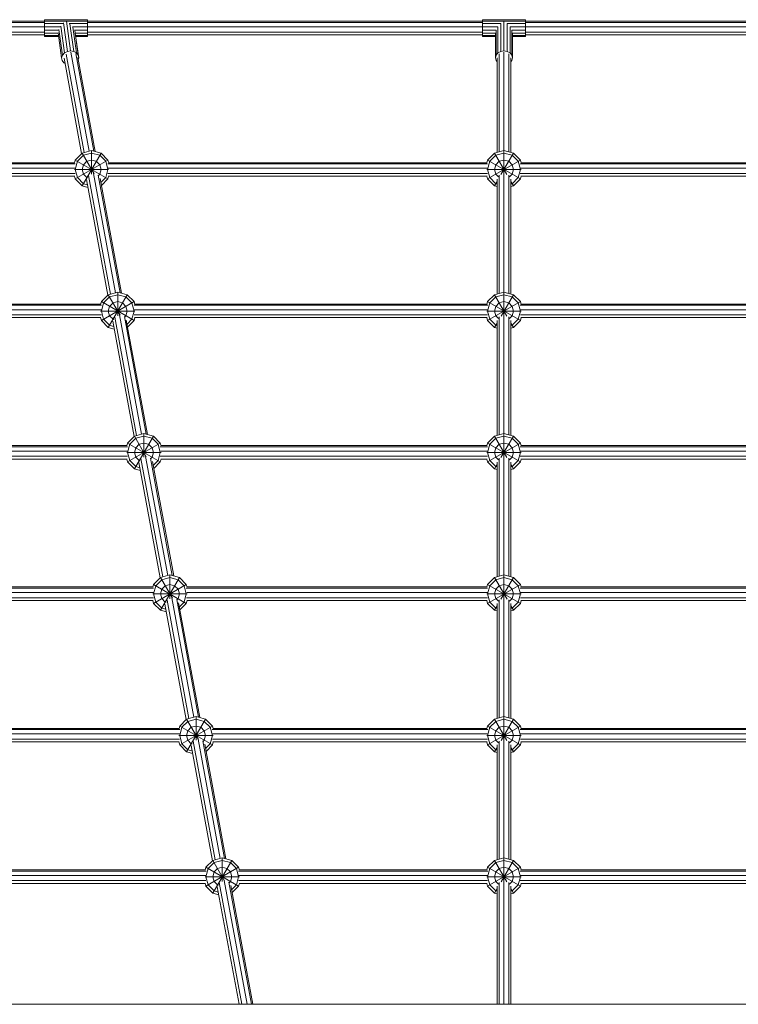
# Model space of a CAD drawing. Units: millimetres. Extents: x -4628 to 12718, y -6850 to 4628.
# Drawn here: x 2265 to 3101, y 1444 to 2589 of the extents above; entities that cross this region are included whole.
import ezdxf

# ---------------------------------------------------------------- set-up
doc = ezdxf.new("R2010")
doc.units = ezdxf.units.MM
doc.header["$MEASUREMENT"] = 0
doc.layers.add('LINARIUM_Nr_Pióra__7', color=7, linetype='Continuous', lineweight=0)

msp = doc.modelspace()

# ---------------------------------------------------------------- linework, layer by layer
at = {"layer": 'LINARIUM_Nr_Pióra__7', "linetype": 'Continuous'}
for p, q in [((2293.6, 2569.4), (2293.6, 2589.1)), ((2293.6, 2589.1), (2343.6, 2589.1)), ((2293.6, 2589), (2343.6, 2589)), ((2343.6, 2569.4), (2343.6, 2589.1)), ((2853, 2589.1), (2803, 2589.1)), ((2803, 2569.4), (2803, 2589.1)), ((2803, 2589), (2853, 2589)), ((2853, 2569.4), (2853, 2589.1)), ((2293.6, 2587.3), (1832.8, 2587.3)), ((1832.8, 2586), (2293.6, 2586)), ((2293.6, 2580.8), (1832.8, 2580.8)), ((2343.6, 2587.4), (2293.6, 2587.4)), ((2315.3, 2584.6), (2293.6, 2584.6)), ((2293.6, 2581), (2312.2, 2581)), ((2310.2, 2577.1), (2293.6, 2577.1)), ((2310.3, 2577.7), (2314.6, 2547.8)), ((2316.9, 2550.4), (2312.5, 2581.6)), ((2320.3, 2552.2), (2315.6, 2585.3)), ((2319.2, 2587.4), (2324.1, 2552.8)), ((2343.6, 2584.6), (2322.3, 2584.6)), ((2327.9, 2552.2), (2323.3, 2584.2)), ((2326.1, 2581), (2343.6, 2581)), ((2326.7, 2580.4), (2331, 2550.4)), ((2343.6, 2577.1), (2328.5, 2577.1)), ((2333, 2547.8), (2328.9, 2576.5)), ((2803, 2587.3), (2343.6, 2587.3)), ((2343.6, 2586), (2803, 2586)), ((2803, 2580.8), (2343.6, 2580.8)), ((2803, 2587.4), (2853, 2587.4)), ((2803, 2584.6), (2824.2, 2584.6)), ((2803, 2581), (2820.9, 2581)), ((2818.8, 2577.1), (2803, 2577.1)), ((2818.8, 2577.1), (2818.8, 2547.8)), ((2820.9, 2550.4), (2820.9, 2581)), ((2824.2, 2552.2), (2824.2, 2584.6)), ((2828, 2552.8), (2828, 2587.4)), ((2831.8, 2584.6), (2831.8, 2552.2)), ((2831.8, 2584.6), (2853, 2584.6)), ((2835.1, 2550.4), (2835.1, 2581)), ((2835.1, 2581), (2853, 2581)), ((2837.2, 2547.8), (2837.2, 2577.1)), ((2853, 2577.1), (2837.2, 2577.1)), ((3312.4, 2587.3), (2853, 2587.3)), ((2853, 2586), (3312.4, 2586)), ((3312.4, 2580.8), (2853, 2580.8)), ((1832.8, 2574.8), (2293.6, 2574.8)), ((2293.6, 2571.5), (1832.8, 2571.5)), ((2293.6, 2573.5), (2309.5, 2573.5)), ((2309.9, 2570.8), (2293.6, 2570.8)), ((2293.6, 2569.4), (2310.1, 2569.4)), ((2313.6, 2544.7), (2309.4, 2574)), ((2329.4, 2573.5), (2343.6, 2573.5)), ((2329.5, 2573.1), (2333.5, 2544.7)), ((2343.6, 2570.8), (2329.8, 2570.8)), ((2330, 2569.4), (2343.6, 2569.4)), ((2803, 2574.8), (2343.6, 2574.8)), ((2803, 2571.5), (2343.6, 2571.5)), ((2803, 2573.5), (2818, 2573.5)), ((2803, 2570.8), (2818, 2570.8)), ((2803, 2569.4), (2818, 2569.4)), ((2818, 2573.5), (2818, 2544.7)), ((2838, 2544.7), (2838, 2573.5)), ((2838, 2573.5), (2853, 2573.5)), ((2838, 2570.8), (2853, 2570.8)), ((2838, 2569.4), (2853, 2569.4)), ((3312.4, 2574.8), (2853, 2574.8)), ((3312.4, 2571.5), (2853, 2571.5)), ((2314.6, 2547.8), (2313.6, 2544.7)), ((2313.6, 2544.7), (2314.1, 2541.5)), ((2316.9, 2550.4), (2314.6, 2547.8)), ((2316.4, 2544.5), (2336.9, 2433.5)), ((2320.3, 2552.2), (2316.9, 2550.4)), ((2339.9, 2434.7), (2318.8, 2549.2)), ((2324.1, 2552.8), (2320.3, 2552.2)), ((2327.9, 2552.2), (2324.1, 2552.8)), ((2345.7, 2436.2), (2324.4, 2551.4)), ((2331, 2550.4), (2327.9, 2552.2)), ((2351, 2436.2), (2330, 2549.7)), ((2333, 2547.8), (2331, 2550.4)), ((2332.4, 2545.2), (2352.6, 2435.8)), ((2332.9, 2542.6), (2333.5, 2544.7)), ((2333.5, 2544.7), (2333, 2547.8)), ((2818, 2544.7), (2818.8, 2547.8)), ((2818.8, 2541.5), (2818, 2544.7)), ((2818.8, 2547.8), (2820.9, 2550.4)), ((2820, 2544.7), (2820, 2434.8)), ((2820.9, 2550.4), (2824.2, 2552.2)), ((2822.3, 2435.4), (2822.3, 2549.3)), ((2824.2, 2552.2), (2828, 2552.8)), ((2828, 2552.8), (2831.8, 2552.2)), ((2828, 2551.2), (2828, 1444)), ((2831.8, 2552.2), (2835.1, 2550.4)), ((2833.7, 2435.4), (2833.7, 2549.3)), ((2835.1, 2550.4), (2837.2, 2547.8)), ((2836, 2544.7), (2836, 2434.8)), ((2837.2, 2547.8), (2838, 2544.7)), ((2838, 2544.7), (2837.2, 2541.5)), ((2314.1, 2541.5), (2316.1, 2538.9)), ((2316.1, 2538.9), (2317.6, 2538)), ((2820, 2540), (2818.8, 2541.5)), ((2837.2, 2541.5), (2836, 2540)), ((2329.4, 2425.9), (2337.4, 2434)), ((2338.9, 2431.4), (2331.9, 2424.5)), ((2348.4, 2436.9), (2337.4, 2434)), ((2337.4, 2395.9), (2359.4, 2434)), ((2337.4, 2434), (2351.3, 2410)), ((2348.4, 2434), (2338.9, 2431.4)), ((2348.4, 2436.9), (2359.4, 2434)), ((2348.4, 2409.3), (2348.4, 2436.9)), ((2357.9, 2431.4), (2348.4, 2434)), ((2364.9, 2424.5), (2357.9, 2431.4)), ((2359.4, 2434), (2367.5, 2425.9)), ((2808.9, 2425.9), (2817, 2434)), ((2811.5, 2424.5), (2818.5, 2431.4)), ((2828, 2436.9), (2817, 2434)), ((2817, 2434), (2831.5, 2408.9)), ((2818.5, 2431.4), (2828, 2434)), ((2824.5, 2408.9), (2839, 2434)), ((2839, 2434), (2828, 2436.9)), ((2837.5, 2431.4), (2828, 2434)), ((2844.5, 2424.5), (2837.5, 2431.4)), ((2839, 2434), (2847.1, 2425.9)), ((1887.8, 2421.5), (2329.5, 2421.5)), ((2328.9, 2416.3), (1888.3, 2416.3)), ((2328.5, 2422.8), (1888.7, 2422.8)), ((2328.5, 2422.6), (2329.4, 2425.9)), ((2329.4, 2425.9), (2367.5, 2403.9)), ((2329.4, 2403.9), (2367.5, 2425.9)), ((2329.4, 2414.9), (2331.9, 2424.5)), ((2337.4, 2414.9), (2338.9, 2420.4)), ((2338.9, 2420.4), (2342.9, 2424.5)), ((2348.4, 2425.9), (2342.9, 2424.5)), ((2348.4, 2425.9), (2353.9, 2424.5)), ((2357.9, 2420.4), (2353.9, 2424.5)), ((2359.4, 2414.9), (2357.9, 2420.4)), ((2367.5, 2414.9), (2364.9, 2424.5)), ((2367.4, 2421.5), (2809, 2421.5)), ((2367.5, 2425.9), (2368.4, 2422.6)), ((2808.5, 2416.3), (2367.9, 2416.3)), ((2808.1, 2422.8), (2368.3, 2422.8)), ((2808.9, 2425.9), (2808, 2422.6)), ((2808.9, 2425.9), (2847.1, 2403.9)), ((2808.9, 2403.9), (2847.1, 2425.9)), ((2808.9, 2414.9), (2811.5, 2424.5)), ((2818.5, 2420.4), (2817, 2414.9)), ((2822.5, 2424.5), (2818.5, 2420.4)), ((2822.5, 2424.5), (2828, 2425.9)), ((2828, 2425.9), (2833.5, 2424.5)), ((2837.5, 2420.4), (2833.5, 2424.5)), ((2837.5, 2420.4), (2839, 2414.9)), ((2847.1, 2414.9), (2844.5, 2424.5)), ((2847, 2421.5), (3288.6, 2421.5)), ((2848, 2422.6), (2847.1, 2425.9)), ((3288.1, 2416.3), (2847.5, 2416.3)), ((3287.7, 2422.8), (2847.9, 2422.8)), ((2329.5, 2410.3), (1887.9, 2410.3)), ((1888.4, 2407.1), (2328.9, 2407.1)), ((2328.5, 2414.9), (2368.3, 2414.9)), ((2328.5, 2407.1), (2329.4, 2403.9)), ((2329.4, 2414.9), (2331.9, 2405.4)), ((2331.9, 2405.4), (2338.9, 2398.4)), ((2338.9, 2409.4), (2337.4, 2414.9)), ((2338.9, 2409.4), (2342.9, 2405.4)), ((2342.9, 2405.4), (2343.8, 2405.2)), ((2370.4, 2269.9), (2344.9, 2408)), ((2376.2, 2271.5), (2350.5, 2410.3)), ((2356.2, 2408.4), (2381.5, 2271.5)), ((2357.9, 2409.4), (2356.4, 2407.9)), ((2357.9, 2409.4), (2359.4, 2414.9)), ((2364.9, 2405.4), (2359.3, 2399.8)), ((2364.9, 2405.4), (2367.5, 2414.9)), ((2809, 2410.3), (2367.4, 2410.3)), ((2367.5, 2403.9), (2368.3, 2407.1)), ((2367.9, 2407.1), (2808.5, 2407.1)), ((2808.1, 2414.9), (2847.9, 2414.9)), ((2808.9, 2403.9), (2808.1, 2407.1)), ((2808.9, 2414.9), (2811.5, 2405.4)), ((2811.5, 2405.4), (2818.5, 2398.4)), ((2818.5, 2409.4), (2817, 2414.9)), ((2821.6, 2406.3), (2818.5, 2409.4)), ((2822.3, 2270.7), (2822.3, 2408.2)), ((2833.7, 2408.2), (2833.7, 2270.7)), ((2837.5, 2409.4), (2834.4, 2406.3)), ((2837.5, 2409.4), (2839, 2414.9)), ((2844.5, 2405.4), (2837.5, 2398.4)), ((2844.5, 2405.4), (2847.1, 2414.9)), ((3288.6, 2410.3), (2847, 2410.3)), ((2847.9, 2407.1), (2847.1, 2403.9)), ((2847.5, 2407.1), (3288.1, 2407.1)), ((2337.4, 2395.9), (2329.4, 2403.9)), ((2344.2, 2394.1), (2337.4, 2395.9)), ((2338.9, 2398.4), (2343.7, 2397.2)), ((2342.5, 2403.2), (2367.4, 2268.8)), ((2383.1, 2271.1), (2358.4, 2404.4)), ((2359.9, 2396.4), (2367.5, 2403.9)), ((2817, 2395.9), (2808.9, 2403.9)), ((2817, 2395.9), (2820, 2401.1)), ((2820, 2395.1), (2817, 2395.9)), ((2820, 2398), (2818.5, 2398.4)), ((2820, 2403.8), (2820, 2270.1)), ((2836, 2403.8), (2836, 2270.1)), ((2836, 2401.1), (2839, 2395.9)), ((2837.5, 2398.4), (2836, 2398)), ((2839, 2395.9), (2836, 2395.1)), ((2847.1, 2403.9), (2839, 2395.9)), ((2367.9, 2269.3), (2359.9, 2261.2)), ((2367.9, 2269.3), (2378.9, 2272.2)), ((2367.9, 2231.2), (2389.9, 2269.3)), ((2367.9, 2269.3), (2381.7, 2245.4)), ((2378.9, 2269.3), (2369.4, 2266.7)), ((2389.9, 2269.3), (2378.9, 2272.2)), ((2378.9, 2244.7), (2378.9, 2272.2)), ((2388.4, 2266.7), (2378.9, 2269.3)), ((2389.9, 2269.3), (2398, 2261.2)), ((2808.9, 2261.2), (2817, 2269.3)), ((2817, 2269.3), (2828, 2272.2)), ((2817, 2269.3), (2831.4, 2244.3)), ((2818.5, 2266.7), (2828, 2269.3)), ((2824.6, 2244.3), (2839, 2269.3)), ((2839, 2269.3), (2828, 2272.2)), ((2828, 2269.3), (2837.5, 2266.7)), ((2839, 2269.3), (2847.1, 2261.2)), ((1948.6, 2257), (2360, 2257)), ((1949.5, 2258.3), (2359.1, 2258.3)), ((2359.9, 2261.2), (2359, 2258)), ((2359.9, 2239.2), (2398, 2261.2)), ((2359.9, 2261.2), (2398, 2239.2)), ((2359.9, 2250.2), (2362.4, 2259.7)), ((2369.4, 2266.7), (2362.4, 2259.7)), ((2369.4, 2255.7), (2373.4, 2259.7)), ((2378.9, 2261.2), (2373.4, 2259.7)), ((2384.4, 2259.7), (2378.9, 2261.2)), ((2384.4, 2259.7), (2388.4, 2255.7)), ((2388.4, 2266.7), (2395.4, 2259.7)), ((2395.4, 2259.7), (2398, 2250.2)), ((2397.8, 2257), (2809.1, 2257)), ((2398.8, 2258), (2398, 2261.2)), ((2398.7, 2258.3), (2808.2, 2258.3)), ((2808.1, 2258), (2808.9, 2261.2)), ((2808.9, 2239.2), (2847.1, 2261.2)), ((2808.9, 2261.2), (2847.1, 2239.2)), ((2811.5, 2259.7), (2808.9, 2250.2)), ((2811.5, 2259.7), (2818.5, 2266.7)), ((2818.5, 2255.7), (2822.5, 2259.7)), ((2828, 2261.2), (2822.5, 2259.7)), ((2833.5, 2259.7), (2828, 2261.2)), ((2833.5, 2259.7), (2837.5, 2255.7)), ((2844.5, 2259.7), (2837.5, 2266.7)), ((2847.1, 2250.2), (2844.5, 2259.7)), ((2846.9, 2257), (3258.2, 2257)), ((2847.9, 2258), (2847.1, 2261.2)), ((2847.8, 2258.3), (3257.3, 2258.3)), ((2359.8, 2245.8), (1948.7, 2245.8)), ((1949.1, 2251.8), (2359.5, 2251.8)), ((2358.9, 2250.2), (2398.9, 2250.2)), ((2362.4, 2240.7), (2359.9, 2250.2)), ((2369.4, 2255.7), (2367.9, 2250.2)), ((2367.9, 2250.2), (2369.4, 2244.7)), ((2373.4, 2240.7), (2369.4, 2244.7)), ((2380.9, 2245.7), (2406.5, 2107.1)), ((2386.9, 2243.2), (2388.4, 2244.7)), ((2388.4, 2255.7), (2389.9, 2250.2)), ((2389.9, 2250.2), (2388.4, 2244.7)), ((2395.4, 2240.7), (2398, 2250.2)), ((2808.9, 2245.8), (2398, 2245.8)), ((2398.4, 2251.8), (2808.6, 2251.8)), ((2808, 2250.2), (2848, 2250.2)), ((2811.5, 2240.7), (2808.9, 2250.2)), ((2818.5, 2255.7), (2817, 2250.2)), ((2818.5, 2244.7), (2817, 2250.2)), ((2818.5, 2244.7), (2821.6, 2241.6)), ((2837.5, 2244.7), (2834.4, 2241.6)), ((2837.5, 2255.7), (2839, 2250.2)), ((2837.5, 2244.7), (2839, 2250.2)), ((2844.5, 2240.7), (2847.1, 2250.2)), ((3258, 2245.8), (2847.1, 2245.8)), ((2847.4, 2251.8), (3257.6, 2251.8)), ((2359.3, 2242.6), (1949.2, 2242.6)), ((2359.9, 2239.2), (2359, 2242.6)), ((2367.9, 2231.2), (2359.9, 2239.2)), ((2369.4, 2233.7), (2362.4, 2240.7)), ((2374.1, 2232.4), (2369.4, 2233.7)), ((2397.8, 2104.4), (2373, 2238.6)), ((2374.2, 2240.5), (2373.4, 2240.7)), ((2375.3, 2243.3), (2400.8, 2105.6)), ((2386.6, 2243.8), (2411.9, 2107.1)), ((2388.8, 2239.8), (2413.5, 2106.7)), ((2389.7, 2235), (2395.4, 2240.7)), ((2398, 2239.2), (2390.4, 2231.6)), ((2398.9, 2242.6), (2398, 2239.2)), ((2808.4, 2242.6), (2398.5, 2242.6)), ((2808.9, 2239.2), (2808, 2242.6)), ((2808.9, 2239.2), (2817, 2231.2)), ((2818.5, 2233.7), (2811.5, 2240.7)), ((2817, 2231.2), (2820, 2236.3)), ((2818.5, 2233.7), (2820, 2233.3)), ((2820, 2239.1), (2820, 2105.7)), ((2822.3, 2106.3), (2822.3, 2243.6)), ((2833.7, 2243.6), (2833.7, 2106.3)), ((2836, 2239.1), (2836, 2105.7)), ((2836, 2236.3), (2839, 2231.2)), ((2836, 2233.3), (2837.5, 2233.7)), ((2837.5, 2233.7), (2844.5, 2240.7)), ((2847.1, 2239.2), (2839, 2231.2)), ((2848, 2242.6), (2847.1, 2239.2)), ((3257.5, 2242.6), (2847.6, 2242.6)), ((2367.9, 2231.2), (2374.7, 2229.3)), ((2817, 2231.2), (2820, 2230.3)), ((2836, 2230.3), (2839, 2231.2)), ((2398.3, 2104.9), (2409.3, 2107.8)), ((2420.3, 2104.9), (2409.3, 2107.8)), ((2409.3, 2080.2), (2409.3, 2107.8)), ((2817, 2104.9), (2828, 2107.8)), ((2828, 2107.8), (2839, 2104.9)), ((2390.2, 2096.8), (2389.4, 2093.5)), ((2390.2, 2096.8), (2398.3, 2104.9)), ((2390.2, 2074.8), (2428.3, 2096.8)), ((2390.2, 2096.8), (2428.3, 2074.8)), ((2392.8, 2095.4), (2399.8, 2102.3)), ((2398.3, 2104.9), (2412.1, 2080.9)), ((2398.3, 2066.8), (2420.3, 2104.9)), ((2399.8, 2102.3), (2409.3, 2104.9)), ((2403.8, 2095.4), (2409.3, 2096.8)), ((2409.3, 2104.9), (2418.8, 2102.3)), ((2409.3, 2096.8), (2414.8, 2095.4)), ((2418.8, 2102.3), (2425.8, 2095.4)), ((2420.3, 2104.9), (2428.3, 2096.8)), ((2428.3, 2096.8), (2429.2, 2093.5)), ((2808.9, 2096.8), (2808.1, 2093.5)), ((2808.9, 2096.8), (2817, 2104.9)), ((2808.9, 2074.8), (2847.1, 2096.8)), ((2808.9, 2096.8), (2847.1, 2074.8)), ((2811.5, 2095.4), (2818.5, 2102.3)), ((2817, 2104.9), (2831.5, 2079.8)), ((2818.5, 2102.3), (2828, 2104.9)), ((2822.5, 2095.4), (2828, 2096.8)), ((2824.5, 2079.8), (2839, 2104.9)), ((2837.5, 2102.3), (2828, 2104.9)), ((2828, 2096.8), (2833.5, 2095.4)), ((2844.5, 2095.4), (2837.5, 2102.3)), ((2839, 2104.9), (2847.1, 2096.8)), ((2847.9, 2093.5), (2847.1, 2096.8)), ((2390.3, 2092.5), (2009.6, 2092.5)), ((2010.1, 2087.3), (2389.8, 2087.3)), ((2389.4, 2093.9), (2010.4, 2093.9)), ((2389.3, 2085.8), (2429.3, 2085.8)), ((2392.8, 2095.4), (2390.2, 2085.8)), ((2390.2, 2085.8), (2392.8, 2076.3)), ((2398.3, 2085.8), (2399.8, 2091.3)), ((2398.3, 2085.8), (2399.8, 2080.3)), ((2403.8, 2095.4), (2399.8, 2091.3)), ((2414.8, 2095.4), (2418.8, 2091.3)), ((2418.8, 2091.3), (2420.3, 2085.8)), ((2418.8, 2080.3), (2420.3, 2085.8)), ((2425.8, 2095.4), (2428.3, 2085.8)), ((2425.8, 2076.3), (2428.3, 2085.8)), ((2809, 2092.5), (2428.3, 2092.5)), ((2428.8, 2087.3), (2808.5, 2087.3)), ((2808.2, 2093.9), (2429.1, 2093.9)), ((2808, 2085.8), (2848, 2085.8)), ((2808.9, 2085.8), (2811.5, 2095.4)), ((2808.9, 2085.8), (2811.5, 2076.3)), ((2817, 2085.8), (2818.5, 2091.3)), ((2817, 2085.8), (2818.5, 2080.3)), ((2822.5, 2095.4), (2818.5, 2091.3)), ((2833.5, 2095.4), (2837.5, 2091.3)), ((2839, 2085.8), (2837.5, 2091.3)), ((2839, 2085.8), (2837.5, 2080.3)), ((2844.5, 2095.4), (2847.1, 2085.8)), ((2847.1, 2085.8), (2844.5, 2076.3)), ((3227.7, 2092.5), (2847, 2092.5)), ((2847.5, 2087.3), (3227.2, 2087.3)), ((3226.9, 2093.9), (2847.8, 2093.9)), ((2009.7, 2081.4), (2390.2, 2081.4)), ((2010.2, 2078.1), (2389.7, 2078.1)), ((2390.2, 2074.8), (2389.4, 2078.1)), ((2398.3, 2066.8), (2390.2, 2074.8)), ((2399.8, 2069.3), (2392.8, 2076.3)), ((2403.8, 2076.3), (2399.8, 2080.3)), ((2428.2, 1940), (2403.4, 2074.1)), ((2404.7, 2076.1), (2403.8, 2076.3)), ((2405.7, 2078.9), (2431.2, 1941.1)), ((2437, 1942.6), (2411.3, 2081.2)), ((2442.3, 1942.6), (2417, 2079.3)), ((2418.8, 2080.3), (2417.3, 2078.8)), ((2419.3, 2075.3), (2443.9, 1942.2)), ((2420.1, 2070.6), (2425.8, 2076.3)), ((2428.3, 2074.8), (2420.8, 2067.2)), ((2428.3, 2081.4), (2809, 2081.4)), ((2429.2, 2078.1), (2428.3, 2074.8)), ((2428.9, 2078.1), (2808.4, 2078.1)), ((2808.9, 2074.8), (2808.1, 2078.1)), ((2817, 2066.8), (2808.9, 2074.8)), ((2811.5, 2076.3), (2818.5, 2069.3)), ((2821.6, 2077.2), (2818.5, 2080.3)), ((2820, 1941.2), (2820, 2074.7)), ((2822.3, 1941.8), (2822.3, 2079.1)), ((2833.7, 2079.1), (2833.7, 1941.8)), ((2834.4, 2077.2), (2837.5, 2080.3)), ((2836, 2074.7), (2836, 1941.2)), ((2837.5, 2069.3), (2844.5, 2076.3)), ((2847.1, 2074.8), (2839, 2066.8)), ((2847, 2081.4), (3227.7, 2081.4)), ((2847.1, 2074.8), (2847.9, 2078.1)), ((2847.6, 2078.1), (3227.1, 2078.1)), ((2405.1, 2065), (2398.3, 2066.8)), ((2399.8, 2069.3), (2404.5, 2068.1)), ((2817, 2066.8), (2820, 2072)), ((2817, 2066.8), (2820, 2066)), ((2820, 2068.9), (2818.5, 2069.3)), ((2836, 2072), (2839, 2066.8)), ((2836, 2068.9), (2837.5, 2069.3)), ((2839, 2066.8), (2836, 2066)), ((2428.5, 1940.4), (2420.5, 1932.3)), ((2423, 1930.8), (2430, 1937.8)), ((2439.5, 1943.3), (2428.5, 1940.4)), ((2428.5, 1902.3), (2450.5, 1940.4)), ((2428.5, 1940.4), (2442.4, 1916.4)), ((2439.5, 1940.4), (2430, 1937.8)), ((2450.5, 1940.4), (2439.5, 1943.3)), ((2439.5, 1915.5), (2439.5, 1943.3)), ((2449.1, 1937.8), (2439.5, 1940.4)), ((2456, 1930.8), (2449.1, 1937.8)), ((2458.6, 1932.3), (2450.5, 1940.4)), ((2808.9, 1932.3), (2817, 1940.4)), ((2811.5, 1930.8), (2818.5, 1937.8)), ((2828, 1943.3), (2817, 1940.4)), ((2817, 1940.4), (2831.6, 1915.1)), ((2828, 1940.4), (2818.5, 1937.8)), ((2824.4, 1915.1), (2839, 1940.4)), ((2828, 1943.3), (2839, 1940.4)), ((2837.5, 1937.8), (2828, 1940.4)), ((2844.5, 1930.8), (2837.5, 1937.8)), ((2839, 1940.4), (2847.1, 1932.3)), ((2070.5, 1928), (2420.5, 1928)), ((2071.3, 1929.4), (2419.7, 1929.4)), ((2420.5, 1932.3), (2419.6, 1929)), ((2420.5, 1932.3), (2458.6, 1910.3)), ((2420.5, 1910.3), (2458.6, 1932.3)), ((2423, 1930.8), (2420.5, 1921.3)), ((2430, 1926.8), (2428.5, 1921.3)), ((2430, 1926.8), (2434, 1930.8)), ((2439.5, 1932.3), (2434, 1930.8)), ((2439.5, 1932.3), (2445, 1930.8)), ((2449.1, 1926.8), (2445, 1930.8)), ((2449.1, 1926.8), (2450.5, 1921.3)), ((2458.6, 1921.3), (2456, 1930.8)), ((2459.5, 1929), (2458.6, 1932.3)), ((2458.6, 1928), (2809, 1928)), ((2459.4, 1929.4), (2808.2, 1929.4)), ((2808.9, 1932.3), (2808.1, 1929)), ((2808.9, 1910.3), (2847.1, 1932.3)), ((2808.9, 1932.3), (2847.1, 1910.3)), ((2811.5, 1930.8), (2808.9, 1921.3)), ((2818.5, 1926.8), (2817, 1921.3)), ((2818.5, 1926.8), (2822.5, 1930.8)), ((2828, 1932.3), (2822.5, 1930.8)), ((2833.5, 1930.8), (2828, 1932.3)), ((2833.5, 1930.8), (2837.5, 1926.8)), ((2839, 1921.3), (2837.5, 1926.8)), ((2844.5, 1930.8), (2847.1, 1921.3)), ((2847, 1928), (3197.4, 1928)), ((2847.1, 1932.3), (2847.9, 1929)), ((2847.8, 1929.4), (3196.6, 1929.4)), ((2070.6, 1916.9), (2420.4, 1916.9)), ((2071, 1922.8), (2420, 1922.8)), ((2071.1, 1913.6), (2419.9, 1913.6)), ((2419.5, 1921.3), (2459.6, 1921.3)), ((2420.5, 1910.3), (2419.6, 1913.6)), ((2423, 1911.8), (2420.5, 1921.3)), ((2428.5, 1921.3), (2430, 1915.8)), ((2430, 1915.8), (2434, 1911.8)), ((2461.6, 1776.4), (2436.2, 1914.2)), ((2467.4, 1778), (2441.8, 1916.6)), ((2472.8, 1777.9), (2447.4, 1914.7)), ((2449.1, 1915.8), (2447.6, 1914.4)), ((2450.5, 1921.3), (2449.1, 1915.8)), ((2458.6, 1921.3), (2456, 1911.8)), ((2458.6, 1910.3), (2459.5, 1913.6)), ((2458.7, 1916.9), (2808.9, 1916.9)), ((2459.1, 1922.8), (2808.5, 1922.8)), ((2459.2, 1913.6), (2808.4, 1913.6)), ((2808, 1921.3), (2848, 1921.3)), ((2808.1, 1913.6), (2808.9, 1910.3)), ((2808.9, 1921.3), (2811.5, 1911.8)), ((2817, 1921.3), (2818.5, 1915.8)), ((2818.5, 1915.8), (2821.6, 1912.7)), ((2822.3, 1777.1), (2822.3, 1914.5)), ((2833.7, 1914.5), (2833.7, 1777.1)), ((2837.5, 1915.8), (2834.4, 1912.7)), ((2839, 1921.3), (2837.5, 1915.8)), ((2847.1, 1921.3), (2844.5, 1911.8)), ((2847.1, 1916.9), (3197.3, 1916.9)), ((2847.1, 1910.3), (2847.9, 1913.6)), ((2847.5, 1922.8), (3196.9, 1922.8)), ((2847.6, 1913.6), (3196.8, 1913.6)), ((2420.5, 1910.3), (2428.5, 1902.3)), ((2430, 1904.8), (2423, 1911.8)), ((2435.5, 1900.4), (2428.5, 1902.3)), ((2430, 1904.8), (2434.9, 1903.5)), ((2433.8, 1909.5), (2458.6, 1775.4)), ((2434, 1911.8), (2435.1, 1911.5)), ((2474.3, 1777.5), (2449.7, 1910.8)), ((2450.5, 1906.3), (2456, 1911.8)), ((2451.1, 1902.9), (2458.6, 1910.3)), ((2808.9, 1910.3), (2817, 1902.3)), ((2811.5, 1911.8), (2818.5, 1904.8)), ((2817, 1902.3), (2820, 1907.5)), ((2820, 1901.5), (2817, 1902.3)), ((2818.5, 1904.8), (2820, 1904.4)), ((2820, 1776.5), (2820, 1910.1)), ((2836, 1910.1), (2836, 1776.5)), ((2836, 1907.5), (2839, 1902.3)), ((2836, 1904.4), (2837.5, 1904.8)), ((2839, 1902.3), (2836, 1901.5)), ((2837.5, 1904.8), (2844.5, 1911.8)), ((2847.1, 1910.3), (2839, 1902.3)), ((2450.9, 1767.6), (2458.9, 1775.7)), ((2458.9, 1775.7), (2469.9, 1778.6)), ((2458.9, 1737.6), (2480.9, 1775.7)), ((2458.9, 1775.7), (2472.6, 1752.1)), ((2469.9, 1775.7), (2460.4, 1773.1)), ((2469.9, 1778.6), (2480.9, 1775.7)), ((2469.9, 1751.2), (2469.9, 1778.6)), ((2479.5, 1773.1), (2469.9, 1775.7)), ((2489, 1767.6), (2480.9, 1775.7)), ((2808.9, 1767.6), (2817, 1775.7)), ((2817, 1775.7), (2828, 1778.6)), ((2817, 1775.7), (2831.3, 1750.9)), ((2828, 1775.7), (2818.5, 1773.1)), ((2824.7, 1750.9), (2839, 1775.7)), ((2839, 1775.7), (2828, 1778.6)), ((2828, 1775.7), (2837.5, 1773.1)), ((2839, 1775.7), (2847.1, 1767.6)), ((2131.2, 1763.5), (2451, 1763.5)), ((2132.1, 1764.9), (2450.1, 1764.9)), ((2450.1, 1764.6), (2450.9, 1767.6)), ((2450.9, 1745.6), (2489, 1767.6)), ((2450.9, 1767.6), (2489, 1745.6)), ((2450.9, 1756.6), (2453.4, 1766.2)), ((2460.4, 1773.1), (2453.4, 1766.2)), ((2460.4, 1762.1), (2464.4, 1766.2)), ((2469.9, 1767.6), (2464.4, 1766.2)), ((2475.4, 1766.2), (2469.9, 1767.6)), ((2479.5, 1762.1), (2475.4, 1766.2)), ((2479.5, 1773.1), (2486.4, 1766.2)), ((2486.4, 1766.2), (2489, 1756.6)), ((2488.8, 1763.5), (2809.1, 1763.5)), ((2489, 1767.6), (2489.8, 1764.6)), ((2489.7, 1764.9), (2808.2, 1764.9)), ((2808.9, 1767.6), (2808.1, 1764.6)), ((2808.9, 1745.6), (2847.1, 1767.6)), ((2808.9, 1767.6), (2847.1, 1745.6)), ((2808.9, 1756.6), (2811.5, 1766.2)), ((2818.5, 1773.1), (2811.5, 1766.2)), ((2822.5, 1766.2), (2818.5, 1762.1)), ((2828, 1767.6), (2822.5, 1766.2)), ((2833.5, 1766.2), (2828, 1767.6)), ((2833.5, 1766.2), (2837.5, 1762.1)), ((2844.5, 1766.2), (2837.5, 1773.1)), ((2844.5, 1766.2), (2847.1, 1756.6)), ((2846.9, 1763.5), (3167.2, 1763.5)), ((2847.9, 1764.6), (2847.1, 1767.6)), ((2847.8, 1764.9), (3166.3, 1764.9)), ((2450.8, 1752.4), (2131.3, 1752.4)), ((2131.7, 1758.4), (2450.5, 1758.4)), ((2450, 1756.6), (2489.9, 1756.6)), ((2450.9, 1756.6), (2453.4, 1747.1)), ((2460.4, 1762.1), (2458.9, 1756.6)), ((2460.4, 1751.1), (2458.9, 1756.6)), ((2472.2, 1752.2), (2497.8, 1613.7)), ((2480.9, 1756.6), (2479.5, 1762.1)), ((2479.5, 1751.1), (2480.9, 1756.6)), ((2486.4, 1747.1), (2489, 1756.6)), ((2808.9, 1752.4), (2489, 1752.4)), ((2489.3, 1758.4), (2808.6, 1758.4)), ((2808, 1756.6), (2848, 1756.6)), ((2808.9, 1756.6), (2811.5, 1747.1)), ((2818.5, 1762.1), (2817, 1756.6)), ((2818.5, 1751.1), (2817, 1756.6)), ((2839, 1756.6), (2837.5, 1762.1)), ((2839, 1756.6), (2837.5, 1751.1)), ((2844.5, 1747.1), (2847.1, 1756.6)), ((3167, 1752.4), (2847.1, 1752.4)), ((2847.4, 1758.4), (3166.7, 1758.4)), ((2450.3, 1749.1), (2131.9, 1749.1)), ((2449.9, 1749.1), (2450.9, 1745.6)), ((2450.9, 1745.6), (2458.9, 1737.6)), ((2453.4, 1747.1), (2460.4, 1740.1)), ((2460.4, 1751.1), (2464.4, 1747.1)), ((2464.2, 1745.1), (2489, 1611)), ((2464.4, 1747.1), (2465.4, 1746.9)), ((2492, 1612.1), (2466.6, 1749.9)), ((2477.8, 1750.4), (2503.1, 1613.6)), ((2478.1, 1749.8), (2479.5, 1751.1)), ((2480.1, 1746.4), (2504.7, 1613.2)), ((2481, 1741.6), (2486.4, 1747.1)), ((2489, 1745.6), (2481.6, 1738.2)), ((2489, 1745.6), (2489.9, 1749.1)), ((2808.4, 1749.1), (2489.5, 1749.1)), ((2808.9, 1745.6), (2808, 1749.1)), ((2817, 1737.6), (2808.9, 1745.6)), ((2811.5, 1747.1), (2818.5, 1740.1)), ((2817, 1737.6), (2820, 1742.8)), ((2818.5, 1751.1), (2821.5, 1748.1)), ((2820, 1612.2), (2820, 1745.6)), ((2822.3, 1612.8), (2822.3, 1750.1)), ((2833.7, 1750.1), (2833.7, 1612.8)), ((2834.5, 1748.1), (2837.5, 1751.1)), ((2836, 1745.6), (2836, 1612.2)), ((2836, 1742.8), (2839, 1737.6)), ((2844.5, 1747.1), (2837.5, 1740.1)), ((2847.1, 1745.6), (2839, 1737.6)), ((2847.1, 1745.6), (2848, 1749.1)), ((3166.5, 1749.1), (2847.6, 1749.1)), ((2466, 1735.7), (2458.9, 1737.6)), ((2465.4, 1738.8), (2460.4, 1740.1)), ((2820, 1736.8), (2817, 1737.6)), ((2818.5, 1740.1), (2820, 1739.7)), ((2836, 1739.7), (2837.5, 1740.1)), ((2839, 1737.6), (2836, 1736.8)), ((2481.3, 1603.4), (2480.5, 1600.1)), ((2489.4, 1611.4), (2481.3, 1603.4)), ((2481.3, 1581.4), (2519.4, 1603.4)), ((2481.3, 1603.4), (2519.4, 1581.4)), ((2490.9, 1608.9), (2483.9, 1601.9)), ((2500.4, 1614.4), (2489.4, 1611.4)), ((2489.4, 1573.3), (2511.4, 1611.4)), ((2489.4, 1611.4), (2503.1, 1587.6)), ((2500.4, 1611.4), (2490.9, 1608.9)), ((2494.9, 1601.9), (2500.4, 1603.4)), ((2511.4, 1611.4), (2500.4, 1614.4)), ((2500.4, 1586.8), (2500.4, 1614.4)), ((2500.4, 1611.4), (2509.9, 1608.9)), ((2500.4, 1603.4), (2505.9, 1601.9)), ((2509.9, 1608.9), (2516.9, 1601.9)), ((2511.4, 1611.4), (2519.4, 1603.4)), ((2520.3, 1600.1), (2519.4, 1603.4)), ((2808.9, 1603.4), (2808.1, 1600.1)), ((2817, 1611.4), (2808.9, 1603.4)), ((2808.9, 1581.4), (2847.1, 1603.4)), ((2808.9, 1603.4), (2847.1, 1581.4)), ((2818.5, 1608.9), (2811.5, 1601.9)), ((2817, 1611.4), (2828, 1614.4)), ((2817, 1611.4), (2831.4, 1586.4)), ((2818.5, 1608.9), (2828, 1611.4)), ((2822.5, 1601.9), (2828, 1603.4)), ((2824.6, 1586.4), (2839, 1611.4)), ((2839, 1611.4), (2828, 1614.4)), ((2828, 1611.4), (2837.5, 1608.9)), ((2828, 1603.4), (2833.5, 1601.9)), ((2837.5, 1608.9), (2844.5, 1601.9)), ((2847.1, 1603.4), (2839, 1611.4)), ((2847.9, 1600.1), (2847.1, 1603.4)), ((2191.8, 1599), (2481.5, 1599)), ((2192.3, 1593.9), (2480.9, 1593.9)), ((2192.7, 1600.4), (2480.5, 1600.4)), ((2480.4, 1592.4), (2520.3, 1592.4)), ((2483.9, 1601.9), (2481.3, 1592.4)), ((2481.3, 1592.4), (2483.9, 1582.8)), ((2489.4, 1592.4), (2490.9, 1597.9)), ((2489.4, 1592.4), (2490.9, 1586.9)), ((2494.9, 1601.9), (2490.9, 1597.9)), ((2505.9, 1601.9), (2509.9, 1597.9)), ((2511.4, 1592.4), (2509.9, 1597.9)), ((2509.9, 1586.9), (2511.4, 1592.4)), ((2516.9, 1601.9), (2519.4, 1592.4)), ((2516.9, 1582.8), (2519.4, 1592.4)), ((2519.3, 1599), (2809.1, 1599)), ((2519.8, 1593.9), (2808.6, 1593.9)), ((2520.2, 1600.4), (2808.2, 1600.4)), ((2808.1, 1592.4), (2847.9, 1592.4)), ((2811.5, 1601.9), (2808.9, 1592.4)), ((2808.9, 1592.4), (2811.5, 1582.8)), ((2817, 1592.4), (2818.5, 1597.9)), ((2817, 1592.4), (2818.5, 1586.9)), ((2818.5, 1597.9), (2822.5, 1601.9)), ((2837.5, 1597.9), (2833.5, 1601.9)), ((2839, 1592.4), (2837.5, 1597.9)), ((2839, 1592.4), (2837.5, 1586.9)), ((2844.5, 1601.9), (2847.1, 1592.4)), ((2844.5, 1582.8), (2847.1, 1592.4)), ((2846.9, 1599), (3136.7, 1599)), ((2847.4, 1593.9), (3136.2, 1593.9)), ((3135.8, 1600.4), (2847.8, 1600.4)), ((2481.4, 1587.9), (2191.8, 1587.9)), ((2480.9, 1584.6), (2192.3, 1584.6)), ((2481.3, 1581.4), (2480.5, 1584.6)), ((2481.3, 1581.4), (2489.4, 1573.3)), ((2490.9, 1575.9), (2483.9, 1582.8)), ((2494.9, 1582.8), (2490.9, 1586.9)), ((2519.9, 1444), (2494.6, 1580.7)), ((2495.9, 1582.6), (2494.9, 1582.8)), ((2523.1, 1444), (2497, 1585.5)), ((2529.2, 1444), (2502.6, 1587.8)), ((2534.5, 1444), (2508.2, 1586)), ((2509.9, 1586.9), (2508.5, 1585.4)), ((2536, 1444), (2510.5, 1582)), ((2511.3, 1577.3), (2516.9, 1582.8)), ((2512, 1573.9), (2519.4, 1581.4)), ((2519.4, 1587.9), (2809, 1587.9)), ((2520.3, 1584.6), (2519.4, 1581.4)), ((2808.5, 1584.6), (2519.9, 1584.6)), ((2808.9, 1581.4), (2808.1, 1584.6)), ((2817, 1573.3), (2808.9, 1581.4)), ((2811.5, 1582.8), (2818.5, 1575.9)), ((2821.6, 1583.8), (2818.5, 1586.9)), ((2820, 1581.3), (2820, 1444)), ((2822.3, 1444), (2822.3, 1585.7)), ((2833.7, 1585.7), (2833.7, 1444)), ((2834.4, 1583.8), (2837.5, 1586.9)), ((2836, 1581.3), (2836, 1444)), ((2837.5, 1575.9), (2844.5, 1582.8)), ((2839, 1573.3), (2847.1, 1581.4)), ((2847, 1587.9), (3136.6, 1587.9)), ((2847.1, 1581.4), (2847.9, 1584.6)), ((3136.1, 1584.6), (2847.5, 1584.6)), ((2496.3, 1571.4), (2489.4, 1573.3)), ((2495.8, 1574.5), (2490.9, 1575.9)), ((2817, 1573.3), (2820, 1578.5)), ((2817, 1573.3), (2820, 1572.5)), ((2820, 1575.5), (2818.5, 1575.9)), ((2836, 1578.5), (2839, 1573.3)), ((2836, 1575.5), (2837.5, 1575.9)), ((2839, 1573.3), (2836, 1572.5)), ((1508.9, 1444), (4147.2, 1444))]:
    msp.add_line(p, q, dxfattribs=at)

doc.saveas('drawing.dxf')
